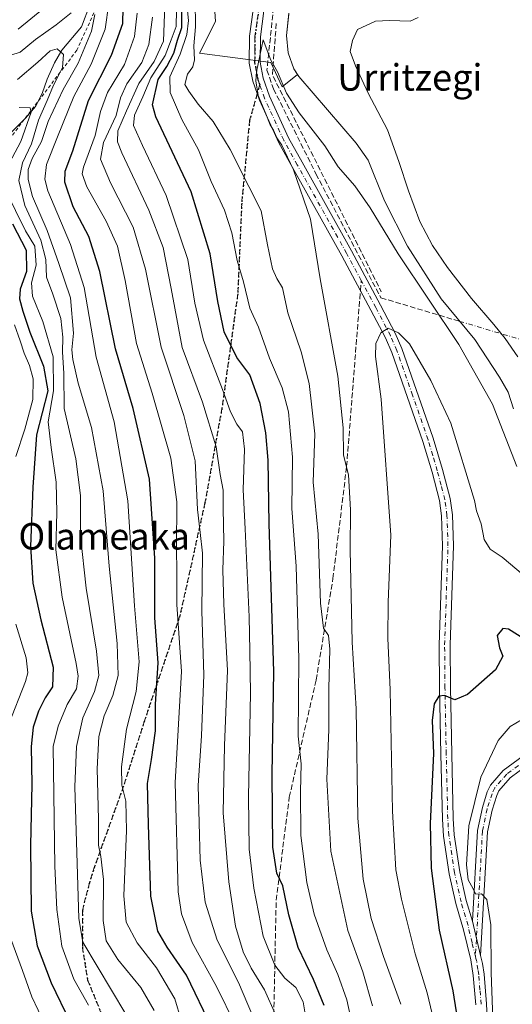
# Model space of a CAD drawing. Units: metres. Extents: x 599915 to 603338, y 4777747 to 4780111.
# Drawn here: x 602995 to 603144, y 4778109 to 4778407 of the extents above; entities that cross this region are included whole.
import ezdxf
from ezdxf.enums import TextEntityAlignment as Align

# ---------------------------------------------------------------- set-up
doc = ezdxf.new("R2010")
doc.units = ezdxf.units.M
doc.header["$MEASUREMENT"] = 0
for name, pattern in [('DGN Style 2', [1.6480167562047852, 0.988810053722871, -0.6592067024819142]), ('DGN Style 3', [2.307223458686699, 1.648016756204785, -0.6592067024819142]), ('DGN Style 4', [2.6384748266838614, 1.318413404963828, -0.6592067024819142, 0.001648016756204785, -0.6592067024819142]), ('DGN Style 5', [1.1536117293433497, 0.4944050268614355, -0.6592067024819142])]:
    doc.linetypes.add(name, pattern=pattern)
for name, color, linetype, lineweight in [('Arbolado forestal CxS', 92, 'Continuous', 0), ('Camino Cxs', 7, 'Continuous', 0), ('Camino eje', 30, 'DGN Style 4', 13), ('Corriente artificial eje', 142, 'DGN Style 4', 0), ('Corriente artificial lineal', 4, 'DGN Style 3', 13), ('Corriente natural lineal', 142, 'Continuous', 13), ('Curva de nivel maestra', 30, 'Continuous', 30), ('Curva de nivel normal', 30, 'Continuous', 0), ('Embalse Cxs', 142, 'Continuous', 13), ('Escarpado lineal', 30, 'DGN Style 2', 0), ('Muro lineal', 1, 'DGN Style 3', 13), ('Pastizal CxS', 92, 'Continuous', 0), ('Pista pavimentada Cxs', 135, 'Continuous', 0), ('Pista pavimentada eje', 135, 'DGN Style 4', 0), ('Ruta', 7, 'DGN Style 5', 30), ('Senda', 7, 'DGN Style 3', 0), ('Senda no paivmentada conexión', 7, 'DGN Style 3', 0), ('Suelo desnudo CxS', 253, 'Continuous', 0), ('Texto cartográfico', 7, 'Continuous', 0)]:
    doc.layers.add(name, color=color, linetype=linetype, lineweight=lineweight)
doc.styles.add('Style-Arial', font='txt')

# ---------------------------------------------------------------- blocks, each defined once
blk = doc.blocks.new('*U7')
at = {"layer": 'Arbolado forestal CxS', "color": 92, "linetype": 'Continuous', "lineweight": 0}
blk.add_polyline3d([(603053.4848999997, 4778419.6461, 711.6174000000028), (603054.4480999997, 4778406.163899999, 712.1337999999961), (603049.6341000004, 4778396.5319, 710.5298999999941), (603071.1842999998, 4778393.718900001, 714.7189000000071), (603074.5632999997, 4778386.4191, 714.7883000000003), (603079.2198999999, 4778390.0955, 713.4884000000021), (603079.5601000005, 4778389.5701, 713.4685000000028), (603096.9001000002, 4778369.380100001, 712.9566999999952), (603100.5900999998, 4778364.210100001, 712.8453000000009), (603105.4398999996, 4778352.020099999, 713.3248000000021), (603112.3901000004, 4778338.2501, 713.2164000000049), (603122.5701000001, 4778322.4001, 713.5434999999999), (603132.7401000002, 4778310.100099999, 713.098299999998), (603140.2500999998, 4778298.7401, 713.0244999999995), (603142.7901, 4778294.130100001, 712.9977000000072), (603144.4600999998, 4778289.130100001, 713.1322999999975)], dxfattribs=at)

msp = doc.modelspace()

# ---------------------------------------------------------------- linework, layer by layer
at = {"layer": 'Arbolado forestal CxS', "color": 92, "linetype": 'Continuous', "lineweight": 0}
for points in [[(603042.2380999997, 4778557.0119, 728.2875000000058), (603041.2335000001, 4778540.941299999, 725.2268999999943), (603027.4090999998, 4778534.796900001, 720.6698999999935), (603005.9045000002, 4778539.4055, 716.3322000000044), (603010.0005000001, 4778519.9485, 712.4955999999949), (603036.1129000002, 4778493.834899999, 717.1483000000007), (603047.8888999998, 4778476.3189, 717.6680000000051), (603048.6347000003, 4778445.8551, 713.5908000000054), (603053.4848999997, 4778419.6461, 711.6174000000028), (603054.4480999997, 4778406.163899999, 712.1337999999961), (603049.6341000004, 4778396.5319, 710.5298999999941), (603071.1842999998, 4778393.718900001, 714.7189000000071), (603074.5632999997, 4778386.4191, 714.7883000000003), (603079.2198999999, 4778390.0955, 713.4884000000021)], [(603079.2198999999, 4778390.0955, 713.4884000000021), (603079.5601000005, 4778389.5701, 713.4685000000028), (603096.9001000002, 4778369.380100001, 712.9566999999952), (603100.5900999998, 4778364.210100001, 712.8453000000009), (603105.4398999996, 4778352.020099999, 713.3248000000021), (603112.3901000004, 4778338.2501, 713.2164000000049), (603122.5701000001, 4778322.4001, 713.5434999999999), (603132.7401000002, 4778310.100099999, 713.098299999998), (603140.2500999998, 4778298.7401, 713.0244999999995), (603142.7901, 4778294.130100001, 712.9977000000072), (603144.4600999998, 4778289.130100001, 713.1322999999975)]]:
    msp.add_polyline3d(points, dxfattribs=at)
at = {"layer": 'Camino Cxs', "color": 7, "linetype": 'Continuous', "lineweight": 0, "extrusion": (-0.1478725288161808, 0.6232668116956191, 0.7679011633408858), "elevation": 2889430.027674627, "flags": 128}
msp.add_lwpolyline([(-1689854.015447658, -3462633.124328147), (-1689854.015447658, -3462647.003409253)], dxfattribs=at)
at = {"layer": 'Camino Cxs', "color": 7, "linetype": 'Continuous', "lineweight": 0}
for points in [[(603148.8800999997, 4778181.6601, 741.3708000000044), (603143.4301000005, 4778177.6801, 742.6600999999937), (603140.0601000005, 4778173.770099999, 744.2348999999958), (603139.3800999997, 4778172.3201, 744.5213999999978), (603137.9801000003, 4778167.890100001, 737.9792000000016), (603136.5701000001, 4778161.3301, 732.4228000000003), (603134.4903999995, 4778123.9902, 743.513300000006), (603132.0301000001, 4778134.360099999, 734.6227999999975), (603133.5500999996, 4778161.7301, 732.5647000000026), (603135.0401, 4778168.670100001, 739.9113000000071), (603136.5401, 4778173.420100001, 742.6959000000061), (603137.4801000003, 4778175.4301, 741.3108999999968), (603141.3501000004, 4778179.9301, 741.6509999999981), (603147.3800999997, 4778184.3301, 741.7734999999958)], [(603132.0301000001, 4778134.360099999, 734.6227999999975), (603133.5500999996, 4778161.7301, 732.5647000000026), (603135.0401, 4778168.670100001, 739.9113000000071), (603136.5401, 4778173.420100001, 742.6959000000061), (603137.4801000003, 4778175.4301, 741.3108999999968), (603141.3501000004, 4778179.9301, 741.6509999999981), (603147.3800999997, 4778184.3301, 741.7734999999958)], [(603148.8800999997, 4778181.6601, 741.3708000000044), (603143.4301000005, 4778177.6801, 742.6600999999937), (603140.0601000005, 4778173.770099999, 744.2348999999958), (603139.3800999997, 4778172.3201, 744.5213999999978), (603137.9801000003, 4778167.890100001, 737.9792000000016), (603136.5701000001, 4778161.3301, 732.4228000000003), (603134.4903999995, 4778123.9902, 743.513300000006)]]:
    msp.add_polyline3d(points, dxfattribs=at)
at = {"layer": 'Camino eje', "color": 30, "linetype": 'DGN Style 4', "lineweight": 13}
msp.add_polyline3d([(603148.1300999997, 4778182.995100001, 740.8454999999958), (603142.3901000004, 4778178.8051, 742.3337999999932), (603140.7050999999, 4778176.850099999, 742.0798000000068), (603138.7701000003, 4778174.600099999, 742.7081999999937), (603137.9600999998, 4778172.870100001, 743.3790000000009), (603136.5100999996, 4778168.280099999, 738.6589999999997), (603135.0601000005, 4778161.530099999, 732.5028000000021), (603132.9534999998, 4778123.6713, 742.2309999999999)], dxfattribs=at)
at = {"layer": 'Corriente artificial eje', "color": 142, "linetype": 'DGN Style 4', "lineweight": 0, "extrusion": (0.1803015015937954, -0.05386129397601518, 0.9821355963074813), "elevation": -147921.0777745412, "flags": 128}
msp.add_lwpolyline([(4751028.345049063, 775830.3679487989), (4751028.345049063, 775787.0831425267)], dxfattribs=at)
at = {"layer": 'Corriente artificial lineal', "color": 4, "linetype": 'DGN Style 3', "lineweight": 13}
msp.add_polyline3d([(603077.0957000004, 4778469.3641, 719.3965999999928), (603072.6727, 4778417.333900001, 714.2084000000032), (603069.9698999999, 4778391.4781, 714.9069000000018), (603071.9543000003, 4778385.7897, 715.0801999999967), (603084.7865000004, 4778360.1251, 715.5160999999936), (603104.3657000001, 4778322.6863, 719.4002000000038), (603128.2271999996, 4778315.5582, 712.9934000000068)], dxfattribs=at)
at = {"layer": 'Corriente natural lineal', "color": 142, "linetype": 'Continuous', "lineweight": 13}
msp.add_polyline3d([(603016.4336999999, 4778411.226100001, 666.6021000000037), (603013.9199000001, 4778404.5219, 664.8286999999982), (603008.0499, 4778397.5111, 661.3099999999977), (603005.8037, 4778393.611099999, 660.1100000000006), (603003.5875000004, 4778388.757099999, 659.3727000000072), (603002.1108999997, 4778384.4257, 658.5801000000065), (603000.0060999999, 4778380.468900001, 657.8506999999954), (602997.0186999999, 4778376.992500001, 654.860400000005), (602985.0768999998, 4778364.9683, 647.7764000000025)], dxfattribs=at)
at = {"layer": 'Curva de nivel maestra', "color": 30, "linetype": 'Continuous', "lineweight": 30, "flags": 128}
for points, elevation in [([(603053.4400000004, 4778101.920100001), (603045.6900000004, 4778118.0101), (603039.8399999999, 4778126.520099999), (603036.9699999997, 4778131.3101), (603034.9000000004, 4778141.9101), (603034.2000000002, 4778163.5801), (603033.9000000004, 4778175.9101), (603035.0899999999, 4778183.2501), (603036.2599999999, 4778191.9101), (603036.2999999998, 4778199.9101), (603037.1100000005, 4778212.360099999), (603036.0599999996, 4778226.030099999), (603036.0599999996, 4778244.030099999), (603034.54, 4778267.9101), (603029.5599999996, 4778289.2501), (603024.1900000004, 4778307.2501), (603019.4900000002, 4778330.5801), (603016.2000000002, 4778341.2301), (603011.4699999997, 4778350.1801), (603008.9100000003, 4778357.5601), (603009.0300000003, 4778360.9301), (603011.3300000001, 4778367.0701), (603016.0899999999, 4778382.300100001), (603022.9900000002, 4778396.0101), (603026.4400000004, 4778405.5001), (603026.5199999996, 4778410.2501)], 675), ([(603087.2199999997, 4778108.880100001), (603084.0800000001, 4778116.790100001), (603079.3799999999, 4778126.420100001), (603076.5599999996, 4778136.2401), (603074.7999999998, 4778145.0101), (603073, 4778148.8201), (603071.7800000003, 4778156.700099999), (603071.5800000001, 4778178.710100001), (603072.0999999996, 4778209.800100001), (603070.6600000003, 4778254.440099999), (603070.3600000005, 4778273.630100001), (603069.6799999997, 4778281.9101), (603067.8799999999, 4778290.7501), (603064.7800000003, 4778299.450099999), (603060.8399999999, 4778304.600099999), (603057.0800000001, 4778312.420100001), (603055.1399999997, 4778321.5801), (603052.8499999996, 4778335.920100001), (603047.0999999996, 4778354.6601), (603036.3700000001, 4778377.360099999), (603035.4199999999, 4778381.0101), (603037.1200000001, 4778388.5801), (603039.7199999997, 4778392.5801), (603041.8700000001, 4778396.5801), (603042.9800000006, 4778400.520099999), (603044.29, 4778404.350099999), (603044.2999999998, 4778409.720100001)], 700), ([(602993.0800000001, 4778345.030099999), (602997.1900000004, 4778337.110099999), (602997.3200000003, 4778330.5801), (602995.3799999999, 4778325.270099999), (602995.2100000001, 4778322.340100001), (602996.2100000001, 4778318.600099999), (602998.3099999996, 4778312.3201), (603002.4500000002, 4778302.0601), (603003.7800000003, 4778294.5801), (603000.3399999999, 4778281.280099999), (602999.2300000006, 4778265.440099999), (602998.5599999996, 4778247.5601), (602999.2599999999, 4778236.5001), (603001.6799999997, 4778225.4301), (603005.3499999996, 4778211.0601), (603005.1799999997, 4778205.190099999), (603002.9699999997, 4778201.8201), (603000.9299999997, 4778197.800100001), (602999.3799999999, 4778192.9901), (602998.7599999999, 4778187.140100001), (602998.9400000004, 4778175.6501), (602998.5800000001, 4778157.340100001), (602998.7800000003, 4778137.370100001), (603000.5099999999, 4778126.940099999), (603004.8300000001, 4778115.780099999), (603010.5099999999, 4778103.850099999)], 650), ([(603154.0899999999, 4778215.5001), (603142.9000000004, 4778222.620100001), (603141.1799999997, 4778222.770099999), (603139.5199999996, 4778220.630100001), (603140.1799999997, 4778216.9101), (603141.2400000002, 4778214.390100001), (603138.9800000006, 4778210.2601), (603130.5599999996, 4778202.8201), (603126.7400000002, 4778201.220100001), (603123.6399999997, 4778202.5101), (603121.8799999999, 4778202.300100001), (603120.4600000001, 4778200.0101), (603119.8399999999, 4778194.9801), (603120.2999999998, 4778185.0101), (603119.2599999999, 4778163.9101), (603119.5300000003, 4778150.350099999), (603121.9600000001, 4778131.670100001), (603126.0800000001, 4778113.3201), (603128.4600000001, 4778098.770099999)], 725)]:
    msp.add_lwpolyline(points, dxfattribs=dict(at, elevation=elevation))
at = {"layer": 'Curva de nivel normal', "color": 30, "linetype": 'Continuous', "lineweight": 0, "flags": 128}
for points, elevation in [([(603045.9600000001, 4778098.060000001), (603042.1699999999, 4778110.880000001), (603036.5599999996, 4778120.27), (603030.7699999996, 4778127.800000001), (603027.4100000003, 4778134.060000001), (603026.7000000002, 4778142.060000001), (603027.5199999996, 4778161.789999999), (603027.3200000003, 4778170.57), (603026.1399999997, 4778175.41), (603026.0199999996, 4778181), (603027.5899999999, 4778192.390000001), (603030.4500000002, 4778203.730000001), (603031.3300000001, 4778212.699999999), (603029.9600000001, 4778229.67), (603027.9299999997, 4778261.310000001), (603023.8099999996, 4778285.189999999), (603018.3700000001, 4778304.779999999), (603014.7100000001, 4778325.74), (603010.5800000001, 4778338.779999999), (603003.8200000003, 4778355.039999999), (603002.8899999997, 4778358.529999999), (603003.3399999999, 4778362.92), (603006.7000000002, 4778371.26), (603011.6399999997, 4778383.51), (603016.8899999997, 4778393.25), (603021.0999999996, 4778403.82), (603022.1600000003, 4778411.710000001)], 670), ([(603095.9400000004, 4778102.289999999), (603094.0700000003, 4778110.58), (603091.3600000005, 4778118.25), (603088.0800000001, 4778125.730000001), (603084.25, 4778136.51), (603082.0099999999, 4778146.060000001), (603080.2400000002, 4778160.25), (603080.1100000005, 4778173.58), (603080.3300000001, 4778181.91), (603079.3799999999, 4778190.25), (603079.6500000004, 4778213.58), (603078.75, 4778241.600000001), (603077.5, 4778259), (603077.6699999999, 4778274.52), (603076.4800000006, 4778288.27), (603074.5599999996, 4778295.449999999), (603070.7800000003, 4778304.460000001), (603067.4100000003, 4778313.779999999), (603064.8499999996, 4778319.539999999), (603062.8499999996, 4778327.539999999), (603060.9500000002, 4778333.9), (603059.3200000003, 4778342.289999999), (603057.1600000003, 4778349.180000001), (603053.1500000004, 4778357.800000001), (603049.2800000003, 4778367.33), (603044.2599999999, 4778376.58), (603040.6900000004, 4778384.710000001), (603040.6600000003, 4778389.439999999), (603043.7800000003, 4778396.25), (603045.8099999996, 4778402.17), (603046.2999999998, 4778406.480000001), (603045.6900000004, 4778412.4)], 705), ([(603101.8300000001, 4778108.83), (603098.9699999997, 4778119.039999999), (603094.4400000004, 4778131.51), (603089.2199999997, 4778155.560000001), (603088.0300000003, 4778177.26), (603088.6600000003, 4778192.220000001), (603088.6900000004, 4778204.699999999), (603088.9299999997, 4778216.539999999), (603088.5599999996, 4778220.640000001), (603087.04, 4778222.9), (603086.1500000004, 4778230.4), (603085.4500000002, 4778251.289999999), (603083.9800000006, 4778267.02), (603084.4800000006, 4778281.57), (603082.75, 4778296.74), (603080.2699999996, 4778306.4), (603076.3200000003, 4778318.130000001), (603074.6799999997, 4778325.720000001), (603072.9100000003, 4778328.480000001), (603071.6299999999, 4778331.42), (603070.1399999997, 4778338.699999999), (603068.2400000002, 4778348.980000001), (603064.4699999997, 4778356.27), (603058.9000000004, 4778367.5), (603053.7100000001, 4778375.980000001), (603049.2100000001, 4778381.140000001), (603046.3399999999, 4778385.140000001), (603045.1799999997, 4778387.07), (603045.9800000006, 4778390.24), (603047.5599999996, 4778392.480000001), (603048.1100000005, 4778394.529999999), (603047.8899999997, 4778398.75), (603048.3399999999, 4778404.58), (603048.2400000002, 4778412.34)], 710), ([(603010.8700000001, 4778408.730000001), (603006.2599999999, 4778405.16), (603000.0300000003, 4778400.710000001), (602995.3799999999, 4778396.9), (602987.4800000006, 4778394.390000001)], 665), ([(603002.4400000004, 4778410.050000001), (602994.7999999998, 4778403.83)], 670), ([(603035.8600000005, 4778107.380000001), (603031.8399999999, 4778114.289999999), (603024.9299999997, 4778122.74), (603021.4100000003, 4778128.42), (603020.4600000001, 4778134.58), (603020.5999999996, 4778146.930000001), (603019.8200000003, 4778153.92), (603019.04, 4778157.34), (603019.1200000001, 4778165.180000001), (603018.6399999997, 4778180.350000001), (603019.1500000004, 4778190.199999999), (603020.8099999996, 4778196.369999999), (603023.4600000001, 4778202.52), (603025, 4778208.58), (603024.7400000002, 4778218.25), (603022.2699999996, 4778241.600000001), (603020.5099999999, 4778264.350000001), (603017, 4778283.51), (603012.9199999999, 4778296.92), (603011.2999999998, 4778304.01), (603011.0700000003, 4778306.960000001), (603011.5499999998, 4778311.99), (603010.6699999999, 4778322.65), (603007.1500000004, 4778333), (603003.5899999999, 4778343), (602999.1799999997, 4778353.25), (602997.7999999998, 4778358.380000001), (602997.8499999996, 4778361.42), (602999.0800000001, 4778364.789999999), (603001.8200000003, 4778369.869999999), (603003.8700000001, 4778375.939999999), (603008.4600000001, 4778385.609999999), (603012.9199999999, 4778393.58), (603017, 4778403.25), (603017.9500000002, 4778408.310000001)], 665), ([(603030.8099999996, 4778408.67), (603029.9400000004, 4778401.609999999), (603026.9000000004, 4778393.16), (603021.7699999996, 4778384.699999999), (603019.6699999999, 4778378.939999999), (603018.0899999999, 4778371.699999999), (603014.5700000003, 4778362.15), (603014.1600000003, 4778360.130000001), (603015.5199999996, 4778356.210000001), (603021.4199999999, 4778345.82), (603024.8099999996, 4778338.25), (603027.1699999999, 4778327.91), (603030.5899999999, 4778308.859999999), (603035.3099999996, 4778293.880000001), (603040.9299999997, 4778274.230000001), (603042.7400000002, 4778261.09), (603042.6600000003, 4778246.930000001), (603042.75, 4778239.859999999), (603042.7800000003, 4778230.07), (603044.1699999999, 4778209.779999999), (603042.2599999999, 4778176.25), (603043.1799999997, 4778143.25), (603044.1900000004, 4778136.600000001), (603047.3600000005, 4778127.91), (603054.7599999999, 4778114.67), (603060.4400000004, 4778102.930000001)], 680), ([(603039.1100000005, 4778411.029999999), (603038.7199999997, 4778400.16), (603035.9400000004, 4778394.100000001), (603031.2599999999, 4778387.42), (603027.5800000001, 4778379.119999999), (603024.9100000003, 4778373.130000001), (603024.8600000005, 4778369.779999999), (603026.1299999999, 4778366.449999999), (603034.2699999996, 4778349.109999999), (603038.6299999999, 4778337.880000001), (603041.0800000001, 4778325.460000001), (603044.3200000003, 4778307.689999999), (603050.5499999998, 4778291.199999999), (603054.6200000001, 4778277.630000001), (603055.7999999998, 4778269.25), (603056.7000000002, 4778264.52), (603056.7300000006, 4778259.029999999), (603056.9800000006, 4778249.189999999), (603056.6299999999, 4778240.550000001), (603056.9800000006, 4778230.09), (603058.0700000003, 4778210.109999999), (603057.0999999996, 4778187.480000001), (603056.7599999999, 4778167.140000001), (603058.4900000002, 4778146.199999999), (603060.5199999996, 4778132.890000001), (603062.7800000003, 4778125.140000001), (603065.1600000003, 4778120.199999999), (603069.2699999996, 4778113.65), (603072.5099999999, 4778106.17)], 690), ([(603082.0300000003, 4778103.32), (603080.9500000002, 4778109.980000001), (603078.6600000003, 4778114.380000001), (603075.3899999997, 4778117.100000001), (603072.3600000005, 4778121.08), (603068.8200000003, 4778129.869999999), (603065.9800000006, 4778144.359999999), (603064.6100000005, 4778156.119999999), (603064.3700000001, 4778171.930000001), (603065.04, 4778203.25), (603064.8200000003, 4778216.01), (603064.5999999996, 4778226.289999999), (603063.4199999999, 4778252.92), (603062.7999999998, 4778264.67), (603063.1600000003, 4778276.930000001), (603062.5999999996, 4778282.220000001), (603060.8600000005, 4778284.480000001), (603059.0099999999, 4778288.26), (603056.5899999999, 4778295), (603050.7999999998, 4778309.83), (603048.2199999997, 4778321.060000001), (603046.0300000003, 4778334.25), (603039.5599999996, 4778353.58), (603032.3300000001, 4778368.67), (603029.7000000002, 4778374.689999999), (603029.9600000001, 4778377.859999999), (603032.5, 4778383.430000001), (603034.9000000004, 4778389.100000001), (603039.2000000002, 4778395.92), (603041.0800000001, 4778400.609999999), (603042.54, 4778404.59), (603042.6699999999, 4778409.58)], 695), ([(603067.2699999996, 4778101.890000001), (603061.4000000004, 4778115.850000001), (603054.9400000004, 4778128.58), (603051.3399999999, 4778140.060000001), (603049.7800000003, 4778152.810000001), (603049.2100000001, 4778175.359999999), (603050.1799999997, 4778190.32), (603050.9400000004, 4778208.76), (603050.3399999999, 4778228.039999999), (603050.5499999998, 4778245.560000001), (603049.7599999999, 4778251.800000001), (603048.9600000001, 4778258.680000001), (603048.2800000003, 4778273.380000001), (603044.8399999999, 4778287.15), (603038.0300000003, 4778307.74), (603033.3300000001, 4778331.289999999), (603029.5899999999, 4778343.970000001), (603022.7000000002, 4778357.41), (603019.7000000002, 4778364.58), (603020.6299999999, 4778369.630000001), (603024.4000000004, 4778377.710000001), (603025.7800000003, 4778383.100000001), (603027.6399999997, 4778387.34), (603032.1600000003, 4778393.810000001), (603034.2999999998, 4778399.199999999), (603035.4000000004, 4778407.480000001)], 685), ([(603110.3799999999, 4778109.25), (603105.2199999997, 4778123.66), (603101.4900000002, 4778135.220000001), (603099.04, 4778147.08), (603097.4500000002, 4778165.5), (603096.9199999999, 4778198.539999999), (603095.7199999997, 4778218.640000001), (603095.0800000001, 4778246.58), (603095.2300000006, 4778258.58), (603094.5899999999, 4778269.210000001), (603093.1200000001, 4778275.16), (603092.9800000006, 4778283.41), (603091.3799999999, 4778298.960000001), (603086.04, 4778328.449999999), (603083.0999999996, 4778346.470000001), (603077.9500000002, 4778361.32), (603074.4199999999, 4778368.800000001), (603072.9800000006, 4778371.029999999), (603071.9800000006, 4778373.359999999), (603070.9199999999, 4778374.970000001), (603069.6600000003, 4778378.300000001), (603067.3200000003, 4778383.84), (603066.6100000005, 4778388.220000001), (603066.8099999996, 4778390.91), (603068.8700000001, 4778400.58), (603071.1399999997, 4778394.430000001), (603073.1900000004, 4778390.9), (603075.9000000004, 4778384.529999999), (603079.7400000002, 4778378.57), (603087.4600000001, 4778368.600000001), (603091.5300000003, 4778362.27), (603096.5300000003, 4778356.550000001), (603101.1900000004, 4778349.9), (603109.6299999999, 4778336.01), (603127.9800000006, 4778308.550000001), (603138.1200000001, 4778290.58), (603145.4900000002, 4778271.730000001)], 715), ([(602994.6299999999, 4778388.58), (603000.8099999996, 4778393.82), (603004.4800000006, 4778397.289999999), (603006.6299999999, 4778397.880000001), (603008.4900000002, 4778396.189999999), (603008.2400000002, 4778392.25), (603007.5316000005, 4778390.859200001), (603005.5199999996, 4778386.91), (603003.6200000001, 4778382.25), (603001, 4778376.289999999), (602998.8099999996, 4778369.210000001), (602996.0800000001, 4778363.460000001), (602995.0599999996, 4778358.100000001), (602996.8600000005, 4778350.59), (603001.7000000002, 4778340.09), (603003.1799999997, 4778334.25), (603003.4000000004, 4778328.91), (603005.2699999996, 4778323.779999999), (603007.6600000003, 4778316.390000001), (603008.3399999999, 4778310.779999999), (603008.25, 4778306.25), (603008.6200000001, 4778299.91), (603008.7599999999, 4778289.25), (603012.2400000002, 4778274.08), (603013.5999999996, 4778262.960000001), (603013.6299999999, 4778250.66), (603015.3700000001, 4778234.980000001), (603018.4699999997, 4778215.91), (603019.1600000003, 4778208.58), (603017.9100000003, 4778203.74), (603014.3700000001, 4778195.789999999), (603012.4199999999, 4778187.119999999), (603011.9000000004, 4778174.970000001), (603013.1200000001, 4778135.210000001), (603014.3300000001, 4778128.039999999), (603027.3099999996, 4778106.289999999)], 660), ([(602991.29, 4778361.74), (602995.6100000005, 4778369.880000001), (602998.7199999997, 4778378.779999999), (602998.6525999998, 4778379.138599999), (602998.4699999997, 4778380.109999999), (602995.0800000001, 4778380.119999999)], 655), ([(603016.04, 4778109.01), (603011.6600000003, 4778116.880000001), (603008.04, 4778126.82), (603006.4699999997, 4778137.939999999), (603005.8499999996, 4778150.970000001), (603005.4100000003, 4778187.119999999), (603006.9199999999, 4778193.279999999), (603009.6299999999, 4778199.77), (603012.4800000006, 4778204.58), (603012.9199999999, 4778208.33), (603012.3499999996, 4778212.25), (603008.1600000003, 4778232.25), (603006.2100000001, 4778246.58), (603006.5300000003, 4778257.859999999), (603006.29, 4778267.029999999), (603004.8300000001, 4778277.5), (603003.8499999996, 4778285.24), (603005.4500000002, 4778294.58), (603005.4100000003, 4778304.82), (603002.29, 4778315.470000001), (602999.1100000005, 4778323.210000001), (602998.8899999997, 4778327.180000001), (603000.2800000003, 4778332.58), (602999.8300000001, 4778338.25), (602997.0800000001, 4778342.939999999), (602990.9500000002, 4778355.220000001)], 655), ([(602993.6900000004, 4778314.480000001), (602995.4100000003, 4778309.720000001), (602996.6100000005, 4778305.99), (602998.2800000003, 4778302.220000001), (602999.3499999996, 4778298.180000001), (602999.2999999998, 4778291.91), (602996.8600000005, 4778283.029999999), (602994.0800000001, 4778274.779999999)], 645), ([(603149.25, 4778237.359999999), (603141.0599999996, 4778244.300000001), (603137.3499999996, 4778246.779999999), (603135.5800000001, 4778249.640000001), (603134.6799999997, 4778254.4), (603133.2800000003, 4778258.300000001), (603132.7000000002, 4778261.430000001), (603125.5300000003, 4778284.77), (603119.5, 4778297.65), (603113.0499999998, 4778308.77), (603109.7199999997, 4778312.050000001), (603106.5599999996, 4778313.529999999), (603104.4199999999, 4778312.130000001), (603102.8200000003, 4778308.91), (603102.7300000006, 4778304.91), (603104.5199999996, 4778292.100000001), (603107.3600000005, 4778251), (603106.5599999996, 4778230.75), (603106.4600000001, 4778219.83), (603107.2199999997, 4778204.26), (603107.8899999997, 4778167.600000001), (603108.8799999999, 4778149.92), (603110.5999999996, 4778140.980000001), (603114.7699999996, 4778124.49), (603118.3499999996, 4778112.730000001), (603120.3499999996, 4778104.300000001)], 720), ([(602994.1200000001, 4778224.060000001), (602997.2699999996, 4778213.91), (602997.7800000003, 4778209.42), (602997, 4778206.75), (602991.9199999999, 4778193.630000001)], 645), ([(603148.5499999998, 4778196.16), (603143.4800000006, 4778193.140000001), (603139.8200000003, 4778188.970000001), (603134.5599999996, 4778177.91), (603130.9400000004, 4778163.130000001), (603130.2699999996, 4778151.41), (603130.75, 4778146.810000001), (603131.7800000003, 4778145.029999999), (603133.0199999996, 4778142.560000001), (603134.79, 4778142.609999999), (603136.4299999997, 4778140.880000001), (603137.5800000001, 4778133.300000001), (603137.75, 4778118.789999999), (603138.7000000002, 4778091.02)], 729.9999999999999), ([(602991.8600000005, 4778130.92), (602996.1399999997, 4778119.51), (602998.9699999997, 4778111.49), (603002.8099999996, 4778103.460000001), (603004.04, 4778098.109999999), (603001.7000000002, 4778092.619999999), (602997.54, 4778087.539999999), (602995.6799999997, 4778084.32), (602995.1699999999, 4778080.58), (602995.9500000002, 4778076.91), (602995.5800000001, 4778073.689999999), (602993.4800000006, 4778067.800000001)], 645)]:
    msp.add_lwpolyline(points, dxfattribs=dict(at, elevation=elevation))
at = {"layer": 'Embalse Cxs', "color": 142, "linetype": 'Continuous', "lineweight": 13}
for points in [[(603144.4600999998, 4778289.130100001, 713.1322999999975), (603142.7901, 4778294.130100001, 712.9977000000072), (603140.2500999998, 4778298.7401, 713.0244999999995), (603132.7401000002, 4778310.100099999, 713.098299999998), (603122.5701000001, 4778322.4001, 713.5434999999999), (603112.3901000004, 4778338.2501, 713.2164000000049), (603105.4398999996, 4778352.020099999, 713.3248000000021), (603100.5900999998, 4778364.210100001, 712.8453000000009), (603096.9001000002, 4778369.380100001, 712.9566999999952), (603079.5601000005, 4778389.5701, 713.4685000000028), (603078.0900999998, 4778391.840100001, 713.5391999999993), (603076.3701, 4778396.6501, 713.4545999999973), (603075.8400999998, 4778401.9001, 713.3981000000058), (603076.5998999998, 4778408.670100001, 712.8028000000049)], [(603144.4600999998, 4778289.130100001, 713.1322999999975), (603142.7901, 4778294.130100001, 712.9977000000072), (603140.2500999998, 4778298.7401, 713.0244999999995), (603132.7401000002, 4778310.100099999, 713.098299999998), (603122.5701000001, 4778322.4001, 713.5434999999999), (603112.3901000004, 4778338.2501, 713.2164000000049), (603105.4398999996, 4778352.020099999, 713.3248000000021), (603100.5900999998, 4778364.210100001, 712.8453000000009), (603096.9001000002, 4778369.380100001, 712.9566999999952), (603079.5601000005, 4778389.5701, 713.4685000000028), (603078.0900999998, 4778391.840100001, 713.5391999999993), (603076.3701, 4778396.6501, 713.4545999999973), (603075.8400999998, 4778401.9001, 713.3981000000058), (603076.5689000003, 4778408.394300001, 712.813599999994)], [(603145.7858999996, 4778304.8629, 709.8500000000058), (603141.9495000001, 4778310.419199999, 710.0051999999997), (603138.5099, 4778314.6525, 710.1141000000061), (603131.7630000003, 4778322.457699999, 710.0535999999993), (603124.4869999997, 4778331.850500001, 709.9902000000002), (603119.9890000002, 4778338.465100001, 710.142200000002), (603116.1525999998, 4778345.7411, 710.3510999999999), (603112.7130000005, 4778355.001599999, 710.5414000000019), (603109.8026000002, 4778363.8651, 710.263300000006), (603106.3629000002, 4778373.390100001, 710.047900000005), (603100.5421000002, 4778384.502699999, 710.1698000000034), (603096.7056999998, 4778392.704800001, 710.2360000000045), (603095.1180999996, 4778397.070400001, 710.3133999999991), (603095.7796, 4778400.377699999, 710.2728000000062), (603097.3671000004, 4778403.685000001, 710.2881000000052), (603102.7911, 4778406.1985, 710.3374999999943), (603107.0244000005, 4778406.463099999, 710.3733999999968), (603113.2422000002, 4778406.1985, 710.0728999999993), (603115.6233999999, 4778407.3892, 709.7654999999941)], [(603145.7858999996, 4778304.8629, 709.8500000000058), (603141.9495000001, 4778310.419199999, 710.0051999999997), (603138.5099, 4778314.6525, 710.1141000000061), (603131.7630000003, 4778322.457699999, 710.0535999999993), (603124.4869999997, 4778331.850500001, 709.9902000000002), (603119.9890000002, 4778338.465100001, 710.142200000002), (603116.1525999998, 4778345.7411, 710.3510999999999), (603112.7130000005, 4778355.001599999, 710.5414000000019), (603109.8026000002, 4778363.8651, 710.263300000006), (603106.3629000002, 4778373.390100001, 710.047900000005), (603100.5421000002, 4778384.502699999, 710.1698000000034), (603096.7056999998, 4778392.704800001, 710.2360000000045), (603095.1180999996, 4778397.070400001, 710.3133999999991), (603095.7796, 4778400.377699999, 710.2728000000062), (603097.3671000004, 4778403.685000001, 710.2881000000052), (603102.7911, 4778406.1985, 710.3374999999943), (603107.0244000005, 4778406.463099999, 710.3733999999968), (603113.2422000002, 4778406.1985, 710.0728999999993), (603115.6233999999, 4778407.3892, 709.7654999999941)]]:
    msp.add_polyline3d(points, dxfattribs=at)
at = {"layer": 'Escarpado lineal', "color": 30, "linetype": 'DGN Style 2', "lineweight": 0}
msp.add_polyline3d([(603017.7072000002, 4778408.781099999, 665.895399999994), (603012.5700000003, 4778397.5101, 662.2817000000068), (603007.5316000005, 4778390.859200001, 660.1003999999957), (602998.6525999998, 4778379.138599999, 656.718200000003), (602991.7622999996, 4778370.043199999, 651.0521000000008), (602989.0099999999, 4778366.4101, 649.0737999999983), (602988.8348000003, 4778363.5759, 649.0436999999947), (602988.1708000004, 4778352.835200001, 651.1814000000013), (602987.6442999998, 4778344.319700001, 645.9361999999965), (602987.2531000003, 4778337.991900001, 641.1313999999984), (602987.1299999999, 4778336.0001, 639.592499999999), (602985.6701999997, 4778330.9156, 635.1842000000033), (602982.6322999997, 4778320.3343, 629.1514000000025), (602980.9199999999, 4778314.370100001, 626.244000000006), (602979.7898000004, 4778311.9871, 624.352899999998), (602976.1292000003, 4778304.2686, 620.1552999999985), (602967.2258000001, 4778285.4956, 614.8249000000069), (602963.3200000003, 4778277.2601, 610.2630000000064), (602962.8499999996, 4778276.726500001, 609.7011999999959), (602954.5184000004, 4778267.2687, 604.9312000000064), (602942.2909000004, 4778253.3882, 600.1625000000058), (602940.6100000005, 4778251.4801, 599.4559000000008), (602932.7704999996, 4778227.0338, 594.6763000000064), (602931.5700000003, 4778223.290100001, 593.7097000000067)], dxfattribs=at)
at = {"layer": 'Muro lineal', "color": 1, "linetype": 'DGN Style 3', "lineweight": 13, "extrusion": (0.1433129113318428, 0.1171169018364628, 0.9827232778100964), "elevation": 646763.1017241769, "flags": 128}
msp.add_lwpolyline([(3318424.653940686, -3430249.610227127), (3318413.390840545, -3430238.693382553), (3318341.822837205, -3430222.414559977)], dxfattribs=at)
at = {"layer": 'Pastizal CxS', "color": 92, "linetype": 'Continuous', "lineweight": 0}
for points in [[(603042.2380999997, 4778557.0119, 728.2875000000058), (603041.2335000001, 4778540.941299999, 725.2268999999943), (603027.4090999998, 4778534.796900001, 720.6698999999935), (603005.9045000002, 4778539.4055, 716.3322000000044), (603010.0005000001, 4778519.9485, 712.4955999999949), (603036.1129000002, 4778493.834899999, 717.1483000000007), (603047.8888999998, 4778476.3189, 717.6680000000051), (603048.6347000003, 4778445.8551, 713.5908000000054), (603053.4848999997, 4778419.6461, 711.6174000000028), (603054.4480999997, 4778406.163899999, 712.1337999999961), (603049.6341000004, 4778396.5319, 710.5298999999941), (603071.1842999998, 4778393.718900001, 714.7189000000071), (603074.5632999997, 4778386.4191, 714.7883000000003), (603079.2198999999, 4778390.0955, 713.4884000000021)], [(603076.5998999998, 4778408.670100001, 712.8028000000049), (603075.8400999998, 4778401.9001, 713.3981000000058), (603076.3701, 4778396.6501, 713.4545999999973), (603078.0900999998, 4778391.840100001, 713.5391999999993), (603079.2198999999, 4778390.0955, 713.4884000000021), (603074.5632999997, 4778386.4191, 714.7883000000003), (603071.1842999998, 4778393.718900001, 714.7189000000071), (603049.6341000004, 4778396.5319, 710.5298999999941), (603054.4480999997, 4778406.163899999, 712.1337999999961), (603053.4848999997, 4778419.6461, 711.6174000000028)], [(603076.5998999998, 4778408.670100001, 712.8028000000049), (603075.8400999998, 4778401.9001, 713.3981000000058), (603076.3701, 4778396.6501, 713.4545999999973), (603078.0900999998, 4778391.840100001, 713.5391999999993), (603079.2198999999, 4778390.0955, 713.4884000000021)]]:
    msp.add_polyline3d(points, dxfattribs=at)
at = {"layer": 'Pista pavimentada Cxs', "color": 135, "linetype": 'Continuous', "lineweight": 0, "extrusion": (-0.1478725288161808, 0.6232668116956191, 0.7679011633408858), "elevation": 2889430.027674627, "flags": 128}
msp.add_lwpolyline([(-1689854.015447658, -3462633.124328147), (-1689854.015447658, -3462647.003409253)], dxfattribs=at)
at = {"layer": 'Pista pavimentada Cxs', "color": 135, "linetype": 'Continuous', "lineweight": 0}
for points in [[(603133.0601000005, 4778109.140100001, 742.3417000000045), (603132.3000999996, 4778117.9901, 744.7529999999971), (603131.5800999999, 4778122.6801, 743.1138999999966), (603129.3800999997, 4778131.7501, 737.053899999999), (603127.0000999998, 4778139.7501, 731.9729999999981), (603125.0100999996, 4778148.670100001, 736.4361999999965), (603123.3101000005, 4778160.050100001, 737.6432999999961), (603122.9501, 4778165.210100001, 736.7673999999971), (603122.4901000002, 4778184.850099999, 737.4774999999936), (603122.1101000002, 4778204.860099999, 731.6886999999988), (603122.0000999998, 4778217.860099999, 731.738599999997), (603123.0201000003, 4778247.7501, 731.6261999999988), (603122.7100999998, 4778256.8101, 735.5200999999943), (603122.0900999998, 4778261.4001, 734.6634999999952), (603119.8501000004, 4778269.960100001, 734.1548999999941), (603117.0900999998, 4778279.290100001, 733.5216999999975), (603107.7001, 4778306.190099999, 724.834600000002), (603105.7901, 4778310.550100001, 722.2940999999992), (603101.3901000004, 4778318.960100001, 720.8031000000047), (603092.5900999998, 4778335.340100001, 728.4253999999929), (603077.6901000004, 4778362.050100001, 730.1800999999978), (603073.5800999999, 4778369.520099999, 720.4557999999961), (603067.7001, 4778382.380100001, 725.8013999999966), (603065.6700999998, 4778388.120100001, 719.1367000000029), (603064.6101000002, 4778393.600099999, 715.3138000000035), (603064.7100999998, 4778401.7301, 714.952900000004), (603065.7975000005, 4778409.6491, 714.1352000000044)], [(603133.0601000005, 4778109.140100001, 742.3417000000045), (603132.3000999996, 4778117.9901, 744.7529999999971), (603131.5800999999, 4778122.6801, 743.1138999999966), (603129.3800999997, 4778131.7501, 737.053899999999), (603127.0000999998, 4778139.7501, 731.9729999999981), (603125.0100999996, 4778148.670100001, 736.4361999999965), (603123.3101000005, 4778160.050100001, 737.6432999999961), (603122.9501, 4778165.210100001, 736.7673999999971), (603122.4901000002, 4778184.850099999, 737.4774999999936), (603122.1101000002, 4778204.860099999, 731.6886999999988), (603122.0000999998, 4778217.860099999, 731.738599999997), (603123.0201000003, 4778247.7501, 731.6261999999988), (603122.7100999998, 4778256.8101, 735.5200999999943), (603122.0900999998, 4778261.4001, 734.6634999999952), (603119.8501000004, 4778269.960100001, 734.1548999999941), (603117.0900999998, 4778279.290100001, 733.5216999999975), (603107.7001, 4778306.190099999, 724.834600000002), (603105.7901, 4778310.550100001, 722.2940999999992), (603101.3901000004, 4778318.960100001, 720.8031000000047), (603092.5900999998, 4778335.340100001, 728.4253999999929), (603077.6901000004, 4778362.050100001, 730.1800999999978), (603073.5800999999, 4778369.520099999, 720.4557999999961), (603067.7001, 4778382.380100001, 725.8013999999966), (603065.6700999998, 4778388.120100001, 719.1367000000029), (603064.6101000002, 4778393.600099999, 715.3138000000035), (603064.7100999998, 4778401.7301, 714.952900000004), (603065.7975000005, 4778409.6491, 714.1352000000044)], [(603069.0683000004, 4778409.3485, 714.4676000000036), (603067.9901000002, 4778401.4801, 715.6245000000055), (603067.8901000004, 4778393.890100001, 715.9994000000006), (603068.8400999998, 4778388.9901, 718.4223000000056), (603070.7401000002, 4778383.610099999, 721.1147000000057), (603076.5100999996, 4778371.0001, 719.1828999999999), (603080.5601000005, 4778363.640100001, 724.7728999999963), (603095.4700999996, 4778336.9101, 725.1361000000034), (603104.2901, 4778320.5001, 720.1625000000058), (603108.7500999998, 4778311.970100001, 721.006899999993), (603110.7600999996, 4778307.390100001, 727.2936000000045), (603120.2100999998, 4778280.290100001, 734.4342000000034), (603123.0100999996, 4778270.850099999, 735.445000000007), (603125.3101000005, 4778262.040100001, 736.4054999999935), (603125.9801000003, 4778257.090100001, 737.0274999999965), (603126.3000999996, 4778247.7501, 729.1489000000003), (603125.2801000001, 4778217.8101, 727.4600000000065), (603125.3901000004, 4778204.9101, 727.6021999999939), (603125.7701000003, 4778184.920100001, 734.2544999999955), (603126.2301000003, 4778165.360099999, 735.8898000000045), (603126.5701000001, 4778160.4001, 735.4395999999979), (603128.2401000002, 4778149.270099999, 738.9866999999941), (603130.1801000005, 4778140.5701, 734.2255000000005), (603132.0301000001, 4778134.360099999, 734.6227999999975), (603134.4903999995, 4778123.9902, 743.513300000006), (603135.0601000005, 4778121.590100001, 745.0795000000071), (603135.5601000005, 4778118.380100001, 746.5718000000053), (603136.3300999999, 4778109.350099999, 745.1054000000004), (603137.3201000001, 4778088.190099999, 745.6570999999968)], [(603069.0683000004, 4778409.3485, 714.4676000000036), (603067.9901000002, 4778401.4801, 715.6245000000055), (603067.8901000004, 4778393.890100001, 715.9994000000006), (603068.8400999998, 4778388.9901, 718.4223000000056), (603070.7401000002, 4778383.610099999, 721.1147000000057), (603076.5100999996, 4778371.0001, 719.1828999999999), (603080.5601000005, 4778363.640100001, 724.7728999999963), (603095.4700999996, 4778336.9101, 725.1361000000034), (603104.2901, 4778320.5001, 720.1625000000058), (603108.7500999998, 4778311.970100001, 721.006899999993), (603110.7600999996, 4778307.390100001, 727.2936000000045), (603120.2100999998, 4778280.290100001, 734.4342000000034), (603123.0100999996, 4778270.850099999, 735.445000000007), (603125.3101000005, 4778262.040100001, 736.4054999999935), (603125.9801000003, 4778257.090100001, 737.0274999999965), (603126.3000999996, 4778247.7501, 729.1489000000003), (603125.2801000001, 4778217.8101, 727.4600000000065), (603125.3901000004, 4778204.9101, 727.6021999999939), (603125.7701000003, 4778184.920100001, 734.2544999999955), (603126.2301000003, 4778165.360099999, 735.8898000000045), (603126.5701000001, 4778160.4001, 735.4395999999979), (603128.2401000002, 4778149.270099999, 738.9866999999941), (603130.1801000005, 4778140.5701, 734.2255000000005), (603132.0301000001, 4778134.360099999, 734.6227999999975)], [(603134.4903999995, 4778123.9902, 743.513300000006), (603135.0601000005, 4778121.590100001, 745.0795000000071), (603135.5601000005, 4778118.380100001, 746.5718000000053), (603136.3300999999, 4778109.350099999, 745.1054000000004), (603137.3201000001, 4778088.190099999, 745.6570999999968), (603137.2901, 4778077.5701, 746.9520000000048), (603136.3201000001, 4778070.040100001, 743.8353000000062), (603133.4600999998, 4778056.370100001, 739.6637000000047), (603130.2200999996, 4778041.290100001, 745.031099999993), (603125.6700999998, 4778022.360099999, 744.9404000000069), (603121.5201000003, 4778002.790100001, 745.1128999999929), (603119.0000999998, 4777993.550100001, 745.4426999999997), (603114.8101000005, 4777979.670100001, 742.4429999999993), (603108.1001000004, 4777956.1501, 739.7516999999935), (603105.5100999996, 4777944.520099999, 741.4116999999969), (603104.9600999998, 4777941.550100001, 742.5345999999992), (603096.3601000002, 4777903.090100001, 736.9407999999967), (603091.2100999998, 4777884.290100001, 738.1111999999994), (603079.5301000001, 4777843.670100001, 729.679999999993), (603078.4301000005, 4777839.030099999, 729.3859999999986), (603077.4901000002, 4777832.840100001, 727.0599999999977), (603077.0301000001, 4777819.370100001, 728.5371000000015), (603077.0500999996, 4777806.190099999, 728.0369999999967), (603078.0702000001, 4777793.5288, 728.3791000000057)]]:
    msp.add_polyline3d(points, dxfattribs=at)
at = {"layer": 'Pista pavimentada eje', "color": 135, "linetype": 'DGN Style 4', "lineweight": 0}
for points in [[(603067.7867000002, 4778387.051700001, 720.3718999999984), (603067.2550999997, 4778388.5551, 719.0807999999961), (603066.2500999998, 4778393.745100001, 715.6796000000032), (603066.3000999996, 4778397.8101, 715.5271000000066), (603066.3501000004, 4778401.6051, 715.3013000000064), (603067.4338999996, 4778409.4987, 714.5004999999946)], [(603098.4401000004, 4778327.920100001, 727.9216000000015), (603094.0301000001, 4778336.1251, 726.9633999999934), (603079.1250999998, 4778362.845100001, 727.5442000000039), (603075.0450999998, 4778370.2601, 719.8111000000063), (603069.2200999996, 4778382.995100001, 723.420100000003), (603067.7867000002, 4778387.051700001, 720.3718999999984)], [(603132.9534999998, 4778123.6713, 742.2309999999999), (603131.9351000005, 4778127.870100001, 738.483600000007), (603130.7050999999, 4778133.0551, 735.1337999999961), (603128.5900999998, 4778140.1601, 732.4875000000029), (603126.6250999998, 4778148.970100001, 738.3313000000054), (603125.7901, 4778154.5351, 738.8632000000072), (603124.9401000004, 4778160.225099999, 736.6088000000018), (603124.7600999996, 4778162.8051, 735.7400999999954), (603124.5900999998, 4778165.2851, 736.2894999999991), (603124.1300999997, 4778184.8851, 735.860400000005), (603123.7500999998, 4778204.8851, 729.6214000000036), (603123.6401000004, 4778217.835100001, 729.5877999999939), (603124.6601, 4778247.7501, 730.387600000002), (603124.3450999996, 4778256.950099999, 736.2649999999995), (603123.7001, 4778261.720100001, 735.3352000000014), (603122.5500999996, 4778266.1251, 735.2437000000064), (603121.4301000005, 4778270.405099999, 734.844299999997), (603120.0500999996, 4778275.0701, 734.6546999999993), (603118.6501000002, 4778279.790100001, 733.8815000000033), (603113.9550999999, 4778293.2401, 729.2543000000006), (603109.2301000003, 4778306.790100001, 726.1100000000006), (603107.2701000003, 4778311.2601, 721.4352000000072), (603102.8400999998, 4778319.7301, 720.2192000000068), (603098.4401000004, 4778327.920100001, 727.9216000000015)], [(603134.6951000001, 4778109.245100001, 743.726800000004), (603134.3151000004, 4778113.670100001, 743.5807999999961), (603133.9301000005, 4778118.1851, 745.5783999999985), (603133.6801000005, 4778119.790100001, 744.7887999999948), (603133.3201000001, 4778122.1351, 743.6103000000003), (603133.0869000005, 4778123.1215, 742.7967000000062), (603132.9534999998, 4778123.6713, 742.2309999999999)]]:
    msp.add_polyline3d(points, dxfattribs=at)
at = {"layer": 'Ruta', "color": 7, "linetype": 'DGN Style 5', "lineweight": 30}
msp.add_polyline3d([(603067.4338999996, 4778409.4987, 714.5004999999946), (603066.3501000004, 4778401.6051, 715.3013000000064), (603066.3000999996, 4778397.8101, 715.5271000000066), (603066.2500999998, 4778393.745100001, 715.6796000000032), (603067.2550999997, 4778388.5551, 719.0807999999961), (603067.7867000002, 4778387.051700001, 720.3718999999984), (603067.0129000006, 4778384.323200001, 723.9532999999938), (603064.7216999996, 4778376.2443, 723.6113999999943), (603062.3404999999, 4778351.2411, 726.2421000000032), (603061.1497, 4778323.856699999, 721.350900000005), (603056.3872999996, 4778289.328500001, 703.6106000000001), (603051.2279000003, 4778260.753500001, 700.5889000000025), (603043.6873000005, 4778226.622099999, 693.4277000000002), (603032.9716999996, 4778194.872099999, 687.0385999999999), (603026.6452000003, 4778175.176300001, 676.3637000000017), (603017.8903000001, 4778150.834600001, 672.6276000000071), (603016.3265000005, 4778145.9398, 672.1647999999988), (603014.2098000003, 4778137.6054, 672.0941000000021), (603014.2098000003, 4778126.492900001, 671.0295000000042), (603015.7972999997, 4778116.571000001, 671.7927000000054), (603021.4622999998, 4778102.796900001, 673.1763000000064)], dxfattribs=at)
at = {"layer": 'Senda', "color": 7, "linetype": 'DGN Style 3', "lineweight": 0}
for points in [[(603067.0129000006, 4778384.323200001, 723.9532999999938), (603064.7216999996, 4778376.2443, 723.6113999999943), (603062.3404999999, 4778351.2411, 726.2421000000032), (603061.1497, 4778323.856699999, 721.350900000005), (603056.3872999996, 4778289.328500001, 703.6106000000001), (603051.2279000003, 4778260.753500001, 700.5889000000025), (603043.6873000005, 4778226.622099999, 693.4277000000002), (603032.9716999996, 4778194.872099999, 687.0385999999999), (603026.6452000003, 4778175.176300001, 676.3637000000017), (603017.8903000001, 4778150.834600001, 672.6276000000071), (603016.3265000005, 4778145.9398, 672.1647999999988), (603014.2098000003, 4778137.6054, 672.0941000000021), (603014.2098000003, 4778126.492900001, 671.0295000000042), (603015.7972999997, 4778116.571000001, 671.7927000000054), (603021.4622999998, 4778102.796900001, 673.1763000000064), (603019.0809000004, 4778093.2719, 671.3947999999946), (603012.3340999996, 4778090.096899999, 669.6812000000064), (603003.2059000004, 4778089.700099999, 667.8941000000051), (602996.4590999996, 4778084.9375, 663.7807999999932), (602992.0932999998, 4778077.3969, 663.8506000000052)], [(602975.3855, 4777791.9977, 673.2375000000029), (602976.8163000002, 4777809.3707, 679.2929000000004), (602980.4543000003, 4777848.727499999, 679.0586000000039), (602982.1079000002, 4777864.933300001, 680.202099999995), (602982.4386999998, 4777870.5557, 683.5804000000062), (602988.3916999997, 4777888.0845, 682.1975999999995), (602994.3448999999, 4777909.581900001, 674.6067999999941), (603001.9517000001, 4777935.378699999, 683.5483999999997), (603010.5506999996, 4777957.8685, 694.2262999999948), (603026.4256999996, 4777994.2487, 698.311400000006), (603035.6860999997, 4778013.431100001, 699.5706999999966), (603049.5767000001, 4778027.6523, 694.7281999999977), (603061.1523000002, 4778047.496099999, 700.403999999995), (603069.7512999997, 4778066.678500001, 701.8534999999974), (603071.3786000004, 4778076.080800001, 706.1805000000023), (603072.7621999999, 4778140.727499999, 707.3200999999973), (603076.7309999998, 4778171.842499999, 714.8837999999961), (603084.8272000002, 4778207.243799999, 722.1959000000061), (603089.9072000004, 4778237.8827, 722.9879999999977), (603094.0347999996, 4778271.6965, 724.9440999999933), (603098.2028999999, 4778324.892700001, 727.4722000000039)]]:
    msp.add_polyline3d(points, dxfattribs=at)
at = {"layer": 'Senda no paivmentada conexión', "color": 7, "linetype": 'DGN Style 3', "lineweight": 0, "extrusion": (0.2138943753818806, 0.7542140131222314, 0.6208143189312354), "elevation": 3733366.499253571, "flags": 128}
msp.add_lwpolyline([(723544.1166443416, -2955525.77110497), (723544.1166443415, -2955521.202745894)], dxfattribs=at)
at = {"layer": 'Senda no paivmentada conexión', "color": 7, "linetype": 'DGN Style 3', "lineweight": 0, "extrusion": (-0.01143525208987192, -0.1459489128212612, 0.9892260357754102), "elevation": -703568.2687409022, "flags": 128}
msp.add_lwpolyline([(228012.5793260004, 4759109.024454421), (228012.5793260004, 4759112.094206033)], dxfattribs=at)
at = {"layer": 'Suelo desnudo CxS', "color": 253, "linetype": 'Continuous', "lineweight": 0}
for points in [[(603144.4600999998, 4778289.130100001, 713.1322999999975), (603142.7901, 4778294.130100001, 712.9977000000072), (603140.2500999998, 4778298.7401, 713.0244999999995), (603132.7401000002, 4778310.100099999, 713.098299999998), (603122.5701000001, 4778322.4001, 713.5434999999999), (603112.3901000004, 4778338.2501, 713.2164000000049), (603105.4398999996, 4778352.020099999, 713.3248000000021), (603100.5900999998, 4778364.210100001, 712.8453000000009), (603096.9001000002, 4778369.380100001, 712.9566999999952), (603079.5601000005, 4778389.5701, 713.4685000000028), (603079.2198999999, 4778390.0955, 713.4884000000021), (603078.0900999998, 4778391.840100001, 713.5391999999993), (603076.3701, 4778396.6501, 713.4545999999973), (603075.8400999998, 4778401.9001, 713.3981000000058), (603076.5998999998, 4778408.670100001, 712.8028000000049)], [(603076.5998999998, 4778408.670100001, 712.8028000000049), (603075.8400999998, 4778401.9001, 713.3981000000058), (603076.3701, 4778396.6501, 713.4545999999973), (603078.0900999998, 4778391.840100001, 713.5391999999993), (603079.2198999999, 4778390.0955, 713.4884000000021)], [(603079.2198999999, 4778390.0955, 713.4884000000021), (603079.5601000005, 4778389.5701, 713.4685000000028), (603096.9001000002, 4778369.380100001, 712.9566999999952), (603100.5900999998, 4778364.210100001, 712.8453000000009), (603105.4398999996, 4778352.020099999, 713.3248000000021), (603112.3901000004, 4778338.2501, 713.2164000000049), (603122.5701000001, 4778322.4001, 713.5434999999999), (603132.7401000002, 4778310.100099999, 713.098299999998), (603140.2500999998, 4778298.7401, 713.0244999999995), (603142.7901, 4778294.130100001, 712.9977000000072), (603144.4600999998, 4778289.130100001, 713.1322999999975)]]:
    msp.add_polyline3d(points, dxfattribs=at)

# ---------------------------------------------------------------- block references
at = {"layer": 'Arbolado forestal CxS', "color": 92, "linetype": 'Continuous', "lineweight": 0}
msp.add_blockref('*U7', (0, 0), dxfattribs=at)

# ---------------------------------------------------------------- texts
at = {"layer": 'Texto cartográfico', "color": 7, "linetype": 'Continuous', "lineweight": 0, "style": 'Style-Arial'}
for s, p in [('Urritzegi', (603113.1270804878, 4778389.26015)), ('Olameaka', (603020.804913415, 4778250.64015))]:
    msp.add_text(s, height=8, dxfattribs=at).set_placement(p, align=Align.MIDDLE_CENTER)

doc.saveas('drawing.dxf')
